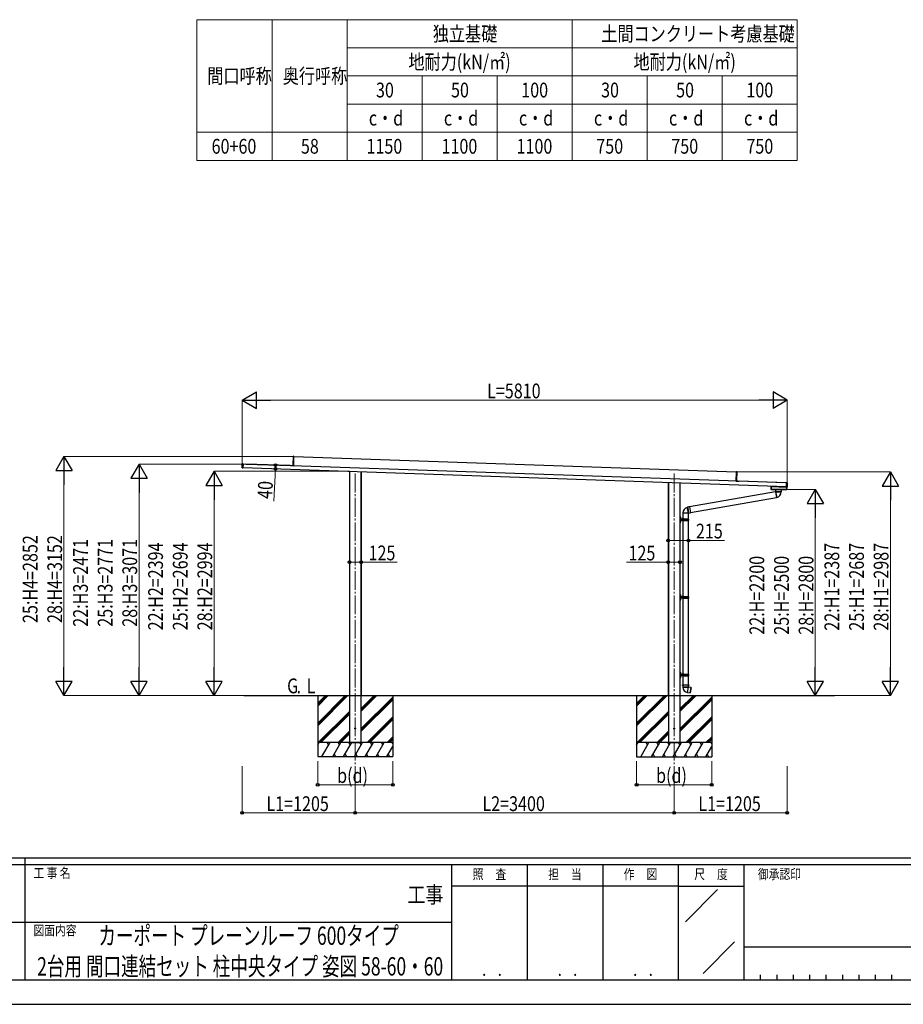
# Model space of a CAD drawing. Units: millimetres. Extents: x 0 to 29435, y -2 to 20790.
# Drawn here: x 14645 to 24065, y 0 to 10501 of the extents above; entities that cross this region are included whole.
import ezdxf
from ezdxf.enums import TextEntityAlignment as Align

# ---------------------------------------------------------------- set-up
doc = ezdxf.new("R2010")
doc.units = ezdxf.units.MM
doc.linetypes.add('YCENTER_1', pattern=[13, 10, -1, 1, -1])
for name, color, linetype, lineweight in [('TABLE1', 255, 'Continuous', 13), ('USER1', 3, 'Continuous', 13), ('YKK_12', 2, 'Continuous', 13), ('YKK_A1', 4, 'Continuous', 30), ('YKK_D', 6, 'Continuous', 13), ('YKK_ZWAK', 7, 'Continuous', 30)]:
    doc.layers.add(name, color=color, linetype=linetype, lineweight=lineweight)
doc.styles.add('text-b', font='extslim2.shx', dxfattribs={"width": 0.8, "bigfont": 'extfont2.shx'})

msp = doc.modelspace()

# ---------------------------------------------------------------- linework, layer by layer
at = {"layer": 'TABLE1'}
for p, q in [((16535, 10501), (22935, 10501)), ((16535, 10501), (16535, 9301)), ((17335, 10501), (17335, 9001)), ((18135, 10501), (18135, 9001)), ((20535, 10501), (20535, 9001)), ((22935, 10501), (22935, 9901)), ((18135, 10201), (22935, 10201)), ((18135, 9901), (22935, 9901)), ((18935, 9901), (18935, 9001)), ((19735, 9901), (19735, 9001)), ((21335, 9901), (21335, 9001)), ((22135, 9901), (22135, 9001)), ((22935, 9901), (22935, 9001)), ((18135, 9601), (22935, 9601)), ((16535, 9301), (16535, 9001)), ((17335, 9301), (22935, 9301)), ((16535, 9001), (22935, 9001))]:
    msp.add_line(p, q, dxfattribs=at)
at = {"layer": 'TABLE1', "lineweight": 15}
msp.add_line((16535, 9301), (17335, 9301), dxfattribs=at)
at = {"layer": 'YKK_12', "linetype": 'YCENTER_1', "ltscale": 20}
for p, q in [((18222, 5660), (18222, 2542)), ((21622, 5660), (21622, 2542))]:
    msp.add_line(p, q, dxfattribs=at)
at = {"layer": 'YKK_A1'}
for p, q in [((17560, 5753), (17563, 5845)), ((17564, 5845), (17561, 5753)), ((17564, 5845), (17563, 5845)), ((17564, 5846), (17569, 5846)), ((17569, 5845), (17564, 5845)), ((17566, 5744), (17569, 5845)), ((17569, 5846), (17569, 5845)), ((17569, 5843), (22282, 5678)), ((17016, 5722), (17018, 5763)), ((17017, 5722), (17016, 5722)), ((17018, 5763), (17017, 5722)), ((17017, 5722), (17024, 5721)), ((17024, 5720), (17017, 5721)), ((17018, 5763), (17026, 5763)), ((17026, 5763), (17018, 5763)), ((17018, 5763), (17018, 5763)), ((17026, 5763), (17024, 5721)), ((22819, 5520), (17024, 5722)), ((17024, 5721), (17024, 5720)), ((17026, 5763), (17026, 5763)), ((22820, 5560), (17026, 5762)), ((17526, 5746), (17056, 5762)), ((17056, 5761), (17056, 5762)), ((17558, 5743), (17056, 5761)), ((17061, 5762), (17061, 5762)), ((17061, 5762), (17531, 5745)), ((17061, 5761), (17061, 5762)), ((17061, 5761), (17061, 5761)), ((17526, 5744), (17526, 5746)), ((17531, 5744), (17531, 5745)), ((17531, 5745), (17531, 5745)), ((17531, 5745), (17531, 5745)), ((17535, 5745), (17535, 5745)), ((17535, 5745), (17560, 5744)), ((17535, 5744), (17535, 5745)), ((17566, 5744), (17535, 5745)), ((17560, 5745), (17560, 5753)), ((17561, 5753), (17560, 5745)), ((17561, 5753), (17560, 5753)), ((17560, 5745), (17560, 5745)), ((17566, 5744), (17566, 5743)), ((18160, 5682), (18160, 3292)), ((18161, 5682), (18161, 2792)), ((18161, 5682), (18161, 3292)), ((18283, 5678), (18283, 3292)), ((18283, 5678), (18283, 2792)), ((18285, 5678), (18285, 3292)), ((22283, 5680), (22279, 5578)), ((22283, 5681), (22288, 5680)), ((22283, 5680), (22283, 5681)), ((22283, 5680), (22283, 5680)), ((22283, 5680), (22288, 5680)), ((22283, 5680), (22283, 5680)), ((22288, 5679), (22283, 5680)), ((22288, 5680), (22283, 5680)), ((22289, 5679), (22285, 5587)), ((22285, 5587), (22288, 5679)), ((22288, 5680), (22288, 5680)), ((22288, 5680), (22289, 5680)), ((22288, 5679), (22289, 5679)), ((22289, 5680), (22289, 5679)), ((22279, 5578), (22279, 5578)), ((22285, 5587), (22285, 5579)), ((22285, 5579), (22285, 5587)), ((22285, 5587), (22285, 5587)), ((22285, 5579), (22310, 5578)), ((22285, 5579), (22310, 5578)), ((22285, 5579), (22285, 5579)), ((22285, 5579), (22285, 5579)), ((22285, 5579), (22285, 5579)), ((22285, 5579), (22285, 5579)), ((22285, 5579), (22285, 5579)), ((22310, 5578), (22310, 5577)), ((22310, 5578), (22310, 5578)), ((22708, 5565), (22314, 5578)), ((22314, 5578), (22314, 5578)), ((22314, 5578), (22314, 5578)), ((22314, 5578), (22314, 5577)), ((22708, 5564), (22314, 5578)), ((22708, 5564), (22314, 5578)), ((21559, 5564), (21559, 3292)), ((21561, 5564), (21561, 3292)), ((21561, 5563), (21561, 2791)), ((21683, 5559), (21683, 3292)), ((21683, 5559), (21683, 2791)), ((21684, 5559), (21684, 3292)), ((22702, 5465), (21786, 5304)), ((22657, 5523), (22657, 5525)), ((22657, 5523), (22820, 5517)), ((22657, 5523), (22657, 5489)), ((22657, 5523), (22657, 5523)), ((22657, 5490), (22657, 5523)), ((22657, 5523), (22822, 5517)), ((22657, 5523), (22657, 5523)), ((22657, 5523), (22657, 5523)), ((22657, 5523), (22657, 5490)), ((22657, 5523), (22657, 5523)), ((22658, 5523), (22657, 5523)), ((22821, 5490), (22657, 5490)), ((22657, 5490), (22657, 5489)), ((22657, 5490), (22657, 5490)), ((22657, 5490), (22657, 5489)), ((22657, 5489), (22822, 5489)), ((22657, 5489), (22821, 5489)), ((22657, 5489), (22657, 5489)), ((22658, 5525), (22658, 5523)), ((22658, 5523), (22658, 5525)), ((22820, 5518), (22658, 5523)), ((22658, 5523), (22658, 5523)), ((22658, 5523), (22658, 5523)), ((22659, 5489), (22659, 5489)), ((22659, 5489), (22695, 5489)), ((22659, 5489), (22659, 5489)), ((22666, 5489), (22666, 5489)), ((22669, 5489), (22666, 5489)), ((22690, 5489), (22669, 5489)), ((22669, 5489), (22669, 5489)), ((22669, 5489), (22669, 5489)), ((22690, 5489), (22690, 5489)), ((22693, 5489), (22690, 5489)), ((22690, 5489), (22690, 5489)), ((22693, 5489), (22693, 5489)), ((22695, 5489), (22695, 5489)), ((22702, 5488), (22700, 5487)), ((22700, 5487), (22700, 5483)), ((22700, 5487), (22700, 5487)), ((22700, 5487), (22702, 5487)), ((22700, 5484), (22700, 5486)), ((22702, 5486), (22700, 5486)), ((22700, 5484), (22702, 5483)), ((22700, 5483), (22703, 5482)), ((22700, 5483), (22700, 5483)), ((22702, 5483), (22700, 5483)), ((22702, 5489), (22702, 5489)), ((22702, 5489), (22702, 5488)), ((22702, 5489), (22767, 5489)), ((22702, 5488), (22703, 5488)), ((22702, 5488), (22702, 5488)), ((22702, 5487), (22703, 5488)), ((22703, 5487), (22702, 5486)), ((22702, 5483), (22703, 5483)), ((22703, 5482), (22702, 5483)), ((22702, 5465), (22713, 5406)), ((22703, 5488), (22703, 5488)), ((22766, 5488), (22703, 5488)), ((22703, 5483), (22703, 5487)), ((22703, 5482), (22703, 5467)), ((22703, 5482), (22703, 5482)), ((22703, 5467), (22704, 5465)), ((22703, 5467), (22766, 5467)), ((22704, 5464), (22703, 5464)), ((22704, 5465), (22715, 5406)), ((22704, 5465), (22704, 5465)), ((22704, 5465), (22704, 5465)), ((22708, 5565), (22708, 5564)), ((22708, 5564), (22708, 5564)), ((22708, 5564), (22708, 5563)), ((22709, 5465), (22764, 5465)), ((22712, 5465), (22709, 5465)), ((22716, 5465), (22712, 5465)), ((22720, 5465), (22716, 5465)), ((22725, 5465), (22720, 5465)), ((22729, 5465), (22725, 5465)), ((22735, 5464), (22729, 5465)), ((22740, 5464), (22735, 5464)), ((22745, 5464), (22740, 5464)), ((22749, 5464), (22745, 5464)), ((22753, 5464), (22749, 5464)), ((22757, 5464), (22753, 5464)), ((22760, 5464), (22757, 5464)), ((22762, 5464), (22760, 5464)), ((22764, 5464), (22762, 5464)), ((22764, 5465), (22766, 5467)), ((22764, 5463), (22764, 5465)), ((22764, 5463), (22764, 5464)), ((22764, 5463), (22764, 5463)), ((22768, 5487), (22766, 5488)), ((22766, 5488), (22766, 5488)), ((22766, 5488), (22766, 5488)), ((22766, 5488), (22767, 5487)), ((22766, 5483), (22766, 5487)), ((22767, 5486), (22766, 5487)), ((22766, 5482), (22768, 5483)), ((22766, 5483), (22767, 5483)), ((22767, 5483), (22766, 5482)), ((22766, 5467), (22766, 5482)), ((22766, 5482), (22766, 5482)), ((22767, 5489), (22767, 5489)), ((22767, 5489), (22767, 5488)), ((22767, 5488), (22767, 5488)), ((22767, 5487), (22768, 5487)), ((22768, 5486), (22767, 5486)), ((22767, 5483), (22768, 5484)), ((22768, 5483), (22767, 5483)), ((22768, 5483), (22768, 5487)), ((22768, 5487), (22768, 5487)), ((22768, 5484), (22768, 5486)), ((22768, 5483), (22768, 5483)), ((22819, 5519), (22820, 5560)), ((22819, 5519), (22819, 5519)), ((22819, 5519), (22819, 5518)), ((22819, 5519), (22826, 5519)), ((22826, 5518), (22819, 5519)), ((22819, 5518), (22820, 5518)), ((22819, 5518), (22819, 5518)), ((22819, 5518), (22820, 5518)), ((22821, 5561), (22820, 5561)), ((22820, 5560), (22820, 5561)), ((22820, 5561), (22820, 5561)), ((22820, 5561), (22820, 5561)), ((22820, 5561), (22827, 5560)), ((22821, 5561), (22820, 5561)), ((22827, 5560), (22820, 5560)), ((22826, 5518), (22820, 5518)), ((22820, 5518), (22820, 5518)), ((22820, 5518), (22820, 5518)), ((22820, 5517), (22820, 5518)), ((22820, 5518), (22820, 5518)), ((22820, 5518), (22820, 5518)), ((22820, 5518), (22820, 5518)), ((22820, 5518), (22820, 5518)), ((22820, 5518), (22820, 5518)), ((22822, 5517), (22820, 5517)), ((22821, 5561), (22821, 5561)), ((22822, 5517), (22821, 5490)), ((22821, 5490), (22821, 5489)), ((22821, 5490), (22822, 5490)), ((22821, 5489), (22822, 5489)), ((22822, 5561), (22828, 5561)), ((22822, 5561), (22822, 5561)), ((22822, 5561), (22822, 5561)), ((22822, 5561), (22822, 5561)), ((22822, 5489), (22823, 5517)), ((22823, 5517), (22822, 5517)), ((22822, 5517), (22822, 5517)), ((22822, 5490), (22823, 5517)), ((22823, 5517), (22822, 5517)), ((22822, 5489), (22822, 5490)), ((22823, 5517), (22823, 5517)), ((22826, 5519), (22827, 5560)), ((22828, 5560), (22826, 5519)), ((22826, 5519), (22826, 5518)), ((22826, 5519), (22826, 5519)), ((22826, 5519), (22827, 5518)), ((22826, 5518), (22826, 5518)), ((22827, 5560), (22828, 5561)), ((22828, 5560), (22827, 5518)), ((22827, 5560), (22827, 5560)), ((22828, 5560), (22827, 5560)), ((22828, 5560), (22828, 5560)), ((21796, 5244), (22713, 5406)), ((22713, 5407), (22714, 5408)), ((21764, 5300), (21762, 5299)), ((21763, 5297), (21762, 5299)), ((21762, 5299), (21762, 5299)), ((21762, 5299), (21762, 5299)), ((21763, 5295), (21763, 5297)), ((21764, 5292), (21763, 5295)), ((21765, 5301), (21764, 5300)), ((21764, 5300), (21773, 5245)), ((21765, 5288), (21764, 5292)), ((21780, 5304), (21765, 5301)), ((21765, 5301), (21771, 5270)), ((21765, 5284), (21765, 5288)), ((21766, 5280), (21765, 5284)), ((21767, 5275), (21766, 5280)), ((21768, 5270), (21767, 5275)), ((21769, 5265), (21768, 5270)), ((21770, 5260), (21769, 5265)), ((21771, 5256), (21770, 5260)), ((21771, 5270), (21776, 5239)), ((21772, 5251), (21771, 5256)), ((21773, 5248), (21772, 5251)), ((21781, 5307), (21780, 5304)), ((21780, 5305), (21781, 5307)), ((21780, 5304), (21780, 5305)), ((21780, 5304), (21780, 5304)), ((21784, 5307), (21781, 5307)), ((21781, 5307), (21781, 5307)), ((21782, 5307), (21781, 5305)), ((21781, 5304), (21785, 5305)), ((21781, 5305), (21781, 5304)), ((21782, 5307), (21783, 5307)), ((21784, 5306), (21783, 5307)), ((21785, 5305), (21784, 5307)), ((21784, 5307), (21784, 5307)), ((21784, 5307), (21785, 5306)), ((21785, 5305), (21784, 5306)), ((21785, 5306), (21785, 5305)), ((21785, 5305), (21796, 5243)), ((21785, 5305), (21785, 5305)), ((21685, 5202), (21684, 5202)), ((21685, 5196), (21684, 5196)), ((21685, 5168), (21684, 5168)), ((21687, 5201), (21685, 5202)), ((21685, 5196), (21685, 5202)), ((21685, 5168), (21685, 5196)), ((21685, 5196), (21688, 5195)), ((21685, 5168), (21688, 5168)), ((21685, 5141), (21685, 5168)), ((21687, 5201), (21688, 5195)), ((21688, 5195), (21688, 5168)), ((21688, 5168), (21688, 5141)), ((21688, 5168), (21689, 5168)), ((21689, 5178), (21689, 5174)), ((21706, 5174), (21689, 5174)), ((21689, 5174), (21689, 5168)), ((21689, 5168), (21689, 5162)), ((21689, 5162), (21706, 5162)), ((21689, 5162), (21689, 5159)), ((21690, 5177), (21706, 5177)), ((21706, 5159), (21690, 5159)), ((21706, 5177), (21709, 5177)), ((21706, 5174), (21706, 5177)), ((21706, 5173), (21706, 5174)), ((21706, 5173), (21706, 5164)), ((21707, 5173), (21706, 5173)), ((21709, 5173), (21706, 5173)), ((21707, 5164), (21706, 5164)), ((21706, 5164), (21709, 5164)), ((21706, 5162), (21706, 5164)), ((21706, 5159), (21706, 5162)), ((21709, 5159), (21706, 5159)), ((21709, 5173), (21707, 5173)), ((21707, 5164), (21707, 5173)), ((21709, 5164), (21707, 5164)), ((21709, 5159), (21709, 5177)), ((21717, 5177), (21709, 5177)), ((21717, 5159), (21709, 5159)), ((21714, 5240), (21714, 5177)), ((21714, 5240), (21774, 5240)), ((21714, 5159), (21714, 4349)), ((21717, 5173), (21715, 5173)), ((21717, 5173), (21715, 5173)), ((21715, 5173), (21715, 5164)), ((21717, 5164), (21715, 5164)), ((21717, 5164), (21715, 5164)), ((21717, 5173), (21717, 5177)), ((21717, 5177), (21717, 5173)), ((21724, 5177), (21717, 5177)), ((21717, 5168), (21717, 5173)), ((21717, 5164), (21717, 5168)), ((21724, 5168), (21717, 5168)), ((21724, 5168), (21717, 5168)), ((21717, 5159), (21717, 5164)), ((21717, 5159), (21717, 5164)), ((21724, 5159), (21717, 5159)), ((21725, 5177), (21724, 5177)), ((21724, 5177), (21724, 5173)), ((21724, 5173), (21724, 5168)), ((21724, 5168), (21724, 5168)), ((21724, 5168), (21724, 5168)), ((21778, 5168), (21724, 5168)), ((21724, 5168), (21724, 5168)), ((21724, 5168), (21724, 5168)), ((21724, 5168), (21724, 5168)), ((21725, 5159), (21724, 5159)), ((21725, 5177), (21776, 5177)), ((21725, 5177), (21725, 5177)), ((21725, 5159), (21776, 5159)), ((21725, 5159), (21725, 5159)), ((21777, 5175), (21726, 5175)), ((21777, 5161), (21726, 5161)), ((21773, 5245), (21773, 5248)), ((21774, 5242), (21773, 5245)), ((21774, 5241), (21774, 5242)), ((21774, 5240), (21774, 5241)), ((21774, 5178), (21774, 5240)), ((21774, 5240), (21776, 5239)), ((21774, 5240), (21774, 5240)), ((21774, 5240), (21774, 5240)), ((21774, 5240), (21774, 5240)), ((21774, 4349), (21774, 5159)), ((21776, 5239), (21791, 5242)), ((21776, 5175), (21776, 5177)), ((21776, 5159), (21776, 5161)), ((21791, 5242), (21792, 5240)), ((21791, 5242), (21791, 5242)), ((21792, 5241), (21791, 5242)), ((21792, 5242), (21794, 5242)), ((21792, 5242), (21793, 5241)), ((21792, 5240), (21792, 5241)), ((21792, 5240), (21796, 5240)), ((21792, 5240), (21792, 5240)), ((21793, 5241), (21793, 5240)), ((21793, 5240), (21795, 5240)), ((21794, 5242), (21796, 5243)), ((21795, 5242), (21796, 5243)), ((21795, 5240), (21795, 5242)), ((21796, 5240), (21796, 5243)), ((21796, 5243), (21796, 5243)), ((21796, 5243), (21796, 5242)), ((21796, 5242), (21796, 5240)), ((21796, 5240), (21796, 5240)), ((21685, 5141), (21684, 5141)), ((21684, 5135), (21685, 5135)), ((21685, 5141), (21688, 5141)), ((21685, 5135), (21685, 5141)), ((21685, 5135), (21687, 5136)), ((21688, 5141), (21687, 5136)), ((21685, 4373), (21684, 4373)), ((21685, 4367), (21684, 4367)), ((21685, 4340), (21684, 4340)), ((21685, 4313), (21684, 4313)), ((21684, 4306), (21685, 4306)), ((21687, 4372), (21685, 4373)), ((21685, 4367), (21685, 4373)), ((21685, 4340), (21685, 4367)), ((21685, 4367), (21688, 4367)), ((21685, 4340), (21688, 4340)), ((21685, 4313), (21685, 4340)), ((21685, 4313), (21688, 4313)), ((21685, 4306), (21685, 4313)), ((21685, 4306), (21687, 4307)), ((21687, 4372), (21688, 4367)), ((21688, 4313), (21687, 4307)), ((21688, 4367), (21688, 4340)), ((21688, 4340), (21688, 4313)), ((21688, 4340), (21689, 4340)), ((21689, 4349), (21689, 4346)), ((21706, 4346), (21689, 4346)), ((21689, 4346), (21689, 4340)), ((21689, 4340), (21689, 4334)), ((21689, 4334), (21706, 4334)), ((21689, 4334), (21689, 4331)), ((21690, 4349), (21706, 4349)), ((21706, 4331), (21690, 4331)), ((21706, 4349), (21709, 4349)), ((21706, 4346), (21706, 4349)), ((21706, 4344), (21706, 4346)), ((21706, 4344), (21706, 4335)), ((21707, 4344), (21706, 4344)), ((21709, 4344), (21706, 4344)), ((21707, 4335), (21706, 4335)), ((21706, 4335), (21709, 4335)), ((21706, 4334), (21706, 4335)), ((21706, 4331), (21706, 4334)), ((21709, 4331), (21706, 4331)), ((21709, 4344), (21707, 4344)), ((21707, 4335), (21707, 4344)), ((21709, 4335), (21707, 4335)), ((21709, 4331), (21709, 4349)), ((21717, 4349), (21709, 4349)), ((21717, 4331), (21709, 4331)), ((21714, 4331), (21714, 3520)), ((21717, 4344), (21715, 4344)), ((21717, 4344), (21715, 4344)), ((21715, 4344), (21715, 4335)), ((21717, 4335), (21715, 4335)), ((21717, 4335), (21715, 4335)), ((21717, 4344), (21717, 4349)), ((21717, 4349), (21717, 4344)), ((21724, 4349), (21717, 4349)), ((21717, 4340), (21717, 4344)), ((21717, 4335), (21717, 4340)), ((21724, 4340), (21717, 4340)), ((21724, 4340), (21717, 4340)), ((21717, 4331), (21717, 4335)), ((21717, 4331), (21717, 4335)), ((21724, 4331), (21717, 4331)), ((21725, 4349), (21724, 4349)), ((21724, 4349), (21724, 4344)), ((21724, 4344), (21724, 4340)), ((21724, 4340), (21724, 4340)), ((21724, 4340), (21724, 4340)), ((21778, 4340), (21724, 4340)), ((21724, 4340), (21724, 4340)), ((21724, 4340), (21724, 4340)), ((21724, 4340), (21724, 4340)), ((21725, 4331), (21724, 4331)), ((21725, 4349), (21776, 4349)), ((21725, 4349), (21725, 4349)), ((21725, 4331), (21776, 4331)), ((21725, 4331), (21725, 4331)), ((21777, 4347), (21726, 4347)), ((21777, 4333), (21726, 4333)), ((21774, 3520), (21774, 4331)), ((21776, 4347), (21776, 4349)), ((21776, 4331), (21776, 4333)), ((21685, 3545), (21684, 3545)), ((21685, 3539), (21684, 3539)), ((21685, 3511), (21684, 3511)), ((21685, 3484), (21684, 3484)), ((21684, 3478), (21685, 3478)), ((21687, 3544), (21685, 3545)), ((21685, 3539), (21685, 3545)), ((21685, 3511), (21685, 3539)), ((21685, 3539), (21688, 3538)), ((21685, 3484), (21685, 3511)), ((21685, 3511), (21688, 3511)), ((21685, 3484), (21688, 3484)), ((21685, 3478), (21685, 3484)), ((21685, 3478), (21687, 3479)), ((21687, 3544), (21688, 3538)), ((21688, 3484), (21687, 3479)), ((21688, 3538), (21688, 3511)), ((21688, 3511), (21688, 3484)), ((21688, 3511), (21689, 3511)), ((21689, 3521), (21689, 3517)), ((21706, 3517), (21689, 3517)), ((21689, 3517), (21689, 3511)), ((21689, 3511), (21689, 3505)), ((21689, 3505), (21706, 3505)), ((21689, 3505), (21689, 3502)), ((21690, 3520), (21706, 3520)), ((21706, 3502), (21690, 3502)), ((21706, 3520), (21709, 3520)), ((21706, 3517), (21706, 3520)), ((21706, 3516), (21706, 3517)), ((21706, 3516), (21706, 3507)), ((21707, 3516), (21706, 3516)), ((21709, 3516), (21706, 3516)), ((21707, 3507), (21706, 3507)), ((21706, 3507), (21709, 3507)), ((21706, 3505), (21706, 3507)), ((21706, 3502), (21706, 3505)), ((21709, 3502), (21706, 3502)), ((21709, 3516), (21707, 3516)), ((21707, 3507), (21707, 3516)), ((21709, 3507), (21707, 3507)), ((21709, 3502), (21709, 3520)), ((21717, 3520), (21709, 3520)), ((21717, 3502), (21709, 3502)), ((21714, 3502), (21714, 3406)), ((21717, 3516), (21715, 3516)), ((21717, 3516), (21715, 3516)), ((21715, 3516), (21715, 3507)), ((21717, 3507), (21715, 3507)), ((21717, 3507), (21715, 3507)), ((21717, 3516), (21717, 3520)), ((21717, 3520), (21717, 3516)), ((21724, 3520), (21717, 3520)), ((21717, 3511), (21717, 3516)), ((21717, 3507), (21717, 3511)), ((21724, 3511), (21717, 3511)), ((21724, 3511), (21717, 3511)), ((21717, 3502), (21717, 3507)), ((21717, 3502), (21717, 3507)), ((21724, 3502), (21717, 3502)), ((21725, 3520), (21724, 3520)), ((21724, 3520), (21724, 3516)), ((21724, 3516), (21724, 3511)), ((21724, 3511), (21724, 3511)), ((21724, 3511), (21724, 3511)), ((21778, 3511), (21724, 3511)), ((21724, 3511), (21724, 3511)), ((21724, 3511), (21724, 3511)), ((21724, 3511), (21724, 3511)), ((21725, 3502), (21724, 3502)), ((21725, 3520), (21776, 3520)), ((21725, 3520), (21725, 3520)), ((21725, 3502), (21776, 3502)), ((21725, 3502), (21725, 3502)), ((21777, 3518), (21726, 3518)), ((21777, 3504), (21726, 3504)), ((21774, 3406), (21774, 3502)), ((21776, 3518), (21776, 3520)), ((21776, 3502), (21776, 3504)), ((21710, 3406), (21710, 3402)), ((21713, 3406), (21710, 3406)), ((21710, 3406), (21710, 3406)), ((21710, 3406), (21712, 3406)), ((21710, 3402), (21713, 3401)), ((21710, 3402), (21710, 3402)), ((21712, 3401), (21710, 3402)), ((21711, 3403), (21711, 3405)), ((21712, 3405), (21711, 3405)), ((21711, 3403), (21712, 3402)), ((21712, 3406), (21713, 3406)), ((21713, 3405), (21712, 3405)), ((21712, 3402), (21713, 3402)), ((21713, 3401), (21712, 3401)), ((21713, 3406), (21776, 3406)), ((21713, 3406), (21713, 3406)), ((21713, 3402), (21713, 3405)), ((21713, 3401), (21713, 3386)), ((21713, 3401), (21713, 3401)), ((21713, 3386), (21714, 3384)), ((21713, 3386), (21744, 3386)), ((21714, 3384), (21714, 3382)), ((21714, 3384), (21770, 3384)), ((21715, 3382), (21714, 3382)), ((21714, 3382), (21714, 3382)), ((21716, 3383), (21715, 3382)), ((21719, 3383), (21716, 3383)), ((21722, 3383), (21719, 3383)), ((21725, 3383), (21722, 3383)), ((21730, 3383), (21725, 3383)), ((21734, 3383), (21730, 3383)), ((21739, 3383), (21734, 3383)), ((21744, 3383), (21739, 3383)), ((21744, 3386), (21776, 3386)), ((21749, 3383), (21744, 3383)), ((21754, 3383), (21749, 3383)), ((21759, 3384), (21754, 3383)), ((21763, 3384), (21759, 3384)), ((21767, 3384), (21763, 3384)), ((21764, 3325), (21774, 3384)), ((21770, 3384), (21767, 3384)), ((21772, 3384), (21770, 3384)), ((21774, 3384), (21772, 3384)), ((21775, 3384), (21774, 3384)), ((21774, 3384), (21774, 3384)), ((21774, 3384), (21774, 3384)), ((21803, 3378), (21774, 3383)), ((21775, 3384), (21776, 3386)), ((21775, 3384), (21775, 3384)), ((21778, 3406), (21776, 3406)), ((21776, 3406), (21776, 3406)), ((21776, 3406), (21777, 3406)), ((21776, 3404), (21776, 3405)), ((21777, 3405), (21776, 3405)), ((21776, 3402), (21776, 3404)), ((21776, 3401), (21778, 3402)), ((21776, 3402), (21777, 3402)), ((21776, 3386), (21776, 3401)), ((21776, 3401), (21776, 3401)), ((21777, 3401), (21776, 3401)), ((21777, 3406), (21778, 3406)), ((21778, 3405), (21777, 3405)), ((21777, 3402), (21778, 3403)), ((21778, 3402), (21777, 3401)), ((21778, 3402), (21778, 3406)), ((21778, 3406), (21778, 3406)), ((21778, 3403), (21778, 3405)), ((21778, 3402), (21778, 3402)), ((21793, 3321), (21803, 3378)), ((21803, 3377), (21794, 3322)), ((21803, 3377), (21803, 3378)), ((17035, 3292), (23333, 3292)), ((17822, 3292), (17822, 2642)), ((17822, 2998), (18116, 3292)), ((17822, 2983), (18130, 3292)), ((17822, 2969), (18144, 3292)), ((17822, 3210), (17904, 3292)), ((17822, 3196), (17918, 3292)), ((17822, 3181), (17932, 3292)), ((18283, 3122), (18453, 3292)), ((18283, 3136), (18439, 3292)), ((18283, 3150), (18424, 3292)), ((18283, 2938), (18622, 3277)), ((18283, 2924), (18622, 3263)), ((18622, 3292), (18622, 2642)), ((21222, 3291), (21222, 2641)), ((21222, 2997), (21516, 3291)), ((21222, 2983), (21530, 3291)), ((21222, 2969), (21544, 3291)), ((21222, 3209), (21304, 3291)), ((21222, 3195), (21318, 3291)), ((21222, 3181), (21332, 3291)), ((21683, 3122), (21853, 3291)), ((21683, 3136), (21838, 3291)), ((21683, 3150), (21824, 3291)), ((21683, 2938), (22022, 3277)), ((21683, 2924), (22022, 3263)), ((21764, 3326), (21793, 3321)), ((21793, 3321), (21794, 3322)), ((22022, 3291), (22022, 2641)), ((18283, 2910), (18622, 3249)), ((21683, 2909), (22022, 3249)), ((17828, 2792), (18161, 3124)), ((17842, 2792), (18161, 3110)), ((17856, 2792), (18161, 3096)), ((18349, 2792), (18622, 3065)), ((18363, 2792), (18622, 3051)), ((21228, 2791), (21561, 3124)), ((21242, 2791), (21561, 3110)), ((21256, 2791), (21561, 3096)), ((21748, 2791), (22022, 3065)), ((21763, 2791), (22022, 3051)), ((18377, 2792), (18622, 3037)), ((21777, 2791), (22022, 3036)), ((18040, 2792), (18161, 2912)), ((18054, 2792), (18161, 2898)), ((18069, 2792), (18161, 2884)), ((18561, 2792), (18622, 2853)), ((18575, 2792), (18622, 2839)), ((21440, 2791), (21561, 2912)), ((21454, 2791), (21561, 2898)), ((21468, 2791), (21561, 2884)), ((21961, 2791), (22022, 2853)), ((21975, 2791), (22022, 2838)), ((18622, 2792), (17822, 2792)), ((17822, 2763), (17839, 2792)), ((17824, 2766), (17822, 2768)), ((17867, 2642), (17953, 2792)), ((17938, 2766), (17923, 2792)), ((17982, 2642), (18069, 2792)), ((18054, 2766), (18039, 2792)), ((18098, 2642), (18184, 2792)), ((18169, 2766), (18154, 2792)), ((18161, 2792), (18283, 2792)), ((18213, 2642), (18300, 2792)), ((18285, 2766), (18270, 2792)), ((18329, 2642), (18415, 2792)), ((18400, 2766), (18385, 2792)), ((18444, 2642), (18531, 2792)), ((18516, 2766), (18501, 2792)), ((18559, 2642), (18622, 2750)), ((18589, 2792), (18622, 2824)), ((18622, 2781), (18616, 2792)), ((22022, 2791), (21222, 2791)), ((21222, 2762), (21239, 2791)), ((21224, 2765), (21222, 2768)), ((21266, 2641), (21353, 2791)), ((21338, 2765), (21323, 2791)), ((21382, 2641), (21468, 2791)), ((21453, 2765), (21438, 2791)), ((21497, 2641), (21584, 2791)), ((21569, 2765), (21554, 2791)), ((21561, 2791), (21683, 2791)), ((21561, 2791), (21682, 2791)), ((21561, 2791), (21561, 2791)), ((21613, 2641), (21699, 2791)), ((21684, 2765), (21669, 2791)), ((21682, 2791), (21683, 2791)), ((21728, 2641), (21815, 2791)), ((21800, 2765), (21785, 2791)), ((21844, 2641), (21930, 2791)), ((21915, 2765), (21900, 2791)), ((21959, 2641), (22022, 2750)), ((21989, 2791), (22022, 2824)), ((22022, 2781), (22016, 2791)), ((17822, 2642), (18622, 2642)), ((17997, 2667), (18012, 2642)), ((18113, 2667), (18128, 2642)), ((18228, 2667), (18243, 2642)), ((18343, 2667), (18358, 2642)), ((18459, 2667), (18474, 2642)), ((18574, 2667), (18589, 2642)), ((21222, 2641), (22022, 2641)), ((21397, 2667), (21412, 2641)), ((21512, 2667), (21527, 2641)), ((21628, 2667), (21643, 2641)), ((21743, 2667), (21758, 2641)), ((21859, 2667), (21874, 2641)), ((21974, 2667), (21989, 2641))]:
    msp.add_line(p, q, dxfattribs=at)
for centre in [(18222, 2942), (21622, 2941)]:
    msp.add_circle(centre, 5, dxfattribs=at)
for centre, radius, start, end in [((17564, 5845), 0.5, 91.5, 178), ((17566, 5845), 2.07, 171.0685, 184.9315), ((17017, 5722), 0.5, 178, 264.5), ((17019, 5721), 2.07, 171.0685, 184.9315), ((17018, 5763), 0.5, 91.5, 178), ((17020, 5763), 2.07, 171.0685, 184.9315), ((17559, 5745), 0.5, 268, 358), ((17559, 5745), 0.765, 269.0517, 301.0406), ((17557, 5745), 3.17, 351.5143, 355.9741), ((17559, 5745), 1, 337.8979, 358), ((17560, 5745), 0.242, 269.8005, 328.783), ((17560, 5743), 1.85, 83.8229, 99.5833), ((17562, 5760), 15.5, 259.3054, 261.8735), ((17566, 5744), 0.0461, 321.1276, 0.8041), ((22288, 5679), 0.5, 358, 84.5), ((22288, 5680), 0.5, 358, 84.5), ((22286, 5680), 2.07, 351.0685, 4.9315), ((22286, 5680), 2.07, 351.0685, 4.9315), ((22279, 5578), 0.0463, 175.2956, 214.7727), ((22286, 5580), 0.5, 178, 268), ((22286, 5579), 0.5, 178, 268), ((22287, 5556), 22.8, 94.5365, 96.2847), ((22286, 5579), 1, 178, 198.1021), ((22288, 5579), 3.17, 180.0259, 184.4857), ((22285, 5577), 1.51, 74.6284, 93.9654), ((22285, 5579), 0.242, 207.217, 266.1995), ((22286, 5579), 0.765, 234.9594, 266.9483), ((22285, 5579), 0.242, 207.217, 266.1995), ((22286, 5580), 0.765, 234.9594, 266.9483), ((22657, 5523), 0.3, 88.0561, 180.0472), ((22657, 5523), 0.3, 88.1906, 179.8754), ((22657, 5523), 0.159, 86.0227, 89.9773), ((22657, 5523), 0.3, 90.1617, 180.0445), ((22657, 5490), 0.301, 180.2497, 269.7503), ((22666, 5489), 0.3, 0, 54.3686), ((22693, 5489), 0.3, 125.6314, 180), ((22698, 5486), 2.75, 354.8169, 13.9933), ((22697, 5484), 3.66, 348.3887, 2.8012), ((22703, 5489), 1, 180, 270), ((22703, 5488), 1, 180, 220.4958), ((22700, 5487), 2.56, 357.1974, 17.5681), ((22701, 5483), 1.92, 340.9185, 8.4657), ((22708, 5491), 26.1, 261.5889, 272.5093), ((22704, 5466), 60.3, 280, 358.0001), ((22766, 5489), 1, 270, 0), ((22768, 5487), 1.93, 159.009, 186.2256), ((22768, 5483), 2.51, 174.8355, 195.7803), ((22766, 5488), 1, 319.5042, 0), ((22772, 5486), 3.66, 168.3887, 182.8012), ((22771, 5484), 2.75, 174.8169, 193.9933), ((22820, 5514), 3.71, 81.8219, 89.7603), ((22820, 5518), 0.2, 178, 268), ((22822, 5565), 4.01, 266.5518, 273.9012), ((22821, 5490), 0.301, 270.2391, 357.7609), ((22822, 5517), 0.3, 357.9466, 87.9465), ((22826, 5519), 0.501, 268.2497, 357.7503), ((22827, 5560), 0.501, 358.2497, 87.7503), ((21775, 5240), 60.3, 101.9984, 180), ((21781, 5306), 1.92, 260.9185, 288.4657), ((21781, 5310), 3.66, 268.3887, 282.8012), ((21783, 5310), 2.75, 274.8169, 293.9933), ((21784, 5307), 2.56, 277.1974, 297.5681), ((21690, 5179), 2, 181.7624, 241.4402), ((21690, 5157), 2, 118.5598, 178.2376), ((21690, 5179), 2, 241.4402, 270), ((21690, 5157), 2, 90, 118.5598), ((21805, 5168), 80.8, 173.6146, 180.0136), ((21802, 5168), 77.9, 179.9931, 186.6247), ((21805, 5168), 80.8, 179.9846, 186.3835), ((21724, 5168), 0.226, 80.7958, 102.7198), ((21726, 5177), 1.66, 167.6946, 263.4951), ((21727, 5177), 1.81, 173.5933, 264.8241), ((21726, 5160), 1.61, 94.6645, 194.1432), ((21727, 5159), 1.86, 96.9714, 184.6113), ((21729, 5168), 49.2, 0, 8.1712), ((21729, 5168), 49.3, 351.8319, 0.0031), ((21792, 5240), 2.51, 94.8355, 115.7803), ((21794, 5237), 2.75, 94.8169, 113.9933), ((21796, 5237), 3.66, 88.3887, 102.8012), ((21796, 5241), 1.93, 79.009, 106.2256), ((21690, 4351), 2, 181.7624, 241.4402), ((21690, 4329), 2, 118.5598, 178.2376), ((21690, 4351), 2, 241.4402, 270), ((21690, 4329), 2, 90, 118.5598), ((21805, 4340), 80.8, 173.6146, 180.0136), ((21802, 4340), 77.9, 179.9931, 186.6247), ((21805, 4340), 80.8, 179.9846, 186.3835), ((21724, 4340), 0.226, 80.7958, 102.7198), ((21726, 4348), 1.66, 167.6946, 263.4951), ((21727, 4349), 1.81, 173.5933, 264.8241), ((21726, 4331), 1.61, 94.6645, 194.1432), ((21727, 4331), 1.86, 96.9714, 184.6113), ((21729, 4340), 49.2, 0, 8.1712), ((21729, 4340), 49.3, 351.8319, 0.0031), ((21690, 3522), 2, 181.7624, 241.4402), ((21690, 3500), 2, 118.5598, 178.2376), ((21690, 3522), 2, 241.4402, 270), ((21690, 3500), 2, 90, 118.5598), ((21805, 3511), 80.8, 173.6146, 180.0136), ((21802, 3511), 77.9, 179.9931, 186.6247), ((21805, 3511), 80.8, 179.9846, 186.3835), ((21724, 3511), 0.226, 80.7958, 102.7198), ((21726, 3520), 1.66, 167.6946, 263.4951), ((21727, 3520), 1.81, 173.5933, 264.8241), ((21726, 3503), 1.61, 94.6645, 194.1432), ((21727, 3502), 1.86, 96.9714, 184.6113), ((21729, 3511), 49.2, 0, 8.1712), ((21729, 3511), 49.3, 351.8319, 0.0031), ((21708, 3405), 2.75, 354.8169, 13.9933), ((21707, 3403), 3.66, 348.3887, 2.8012), ((21710, 3406), 2.56, 357.1974, 17.5681), ((21711, 3402), 1.92, 340.9185, 8.4657), ((21775, 3384), 60.3, 182.0015, 260), ((21778, 3406), 1.93, 159.009, 186.2256), ((21778, 3402), 2.51, 174.8355, 195.7803), ((21782, 3405), 3.66, 168.3887, 182.8012), ((21781, 3403), 2.75, 174.8169, 193.9933)]:
    msp.add_arc(centre, radius, start, end, dxfattribs=at)
for centre, major_axis, ratio, start_param, end_param in [((17553, 5744), (13.1, -0.5), 0.061163, 0.037404, 0.962078), ((17553, 5744), (13.1, -0.5), 0.038227, 0, 0.962078), ((22292, 5578), (13.1, -0.5), 0.038227, 2.179515, 3.141593), ((22292, 5578), (13.1, -0.5), 0.061163, 2.179515, 3.104189), ((22657, 5523), (-0.3, 0.01), 0.998133, 4.749096, 6.318027), ((22657, 5523), (-0.2, 0.007), 0.998133, 1.607503, 3.176434), ((22657, 5523), (0, 0.5), 0.061125, 3.102743, 3.13945), ((22657, 5523), (-0.011, 0.2), 0.151815, 3.091318, 3.128025), ((22657, 5523), (0.47, -0.016), 0.425228, 4.749096, 6.283185), ((22657, 5523), (0.007, 0.2), 0.854479, 3.178299, 4.712389), ((22657, 5489), (0.213, 0.213), 0.99628, 2.358058, 3.925127), ((22657, 5523), (0.201, -0.007), 0.992577, 0, 0.034841), ((22657, 5523), (-0.501, 0.017), 0.998133, 3.141593, 3.176434), ((22820, 5518), (-0.01, -0.3), 0.998135, 5.469196, 6.283185), ((22820, 5518), (0.6, -0.021), 0.061163, 0, 1.570796), ((22820, 5518), (0.5, -0.017), 0.4, 3.141593, 4.712389), ((22821, 5561), (0.6, -0.021), 0.061163, 4.712389, 6.283185), ((22822, 5561), (-0.01, -0.3), 0.998135, 3.141593, 3.95451), ((22822, 5489), (-0.209, 0.217), 0.996405, 2.375447, 3.907738), ((22823, 5517), (0.3, -0.01), 0.998135, 0, 1.570796), ((22826, 5518), (0.342, -0.367), 0.99628, 5.499651, 7.06672), ((22828, 5560), (0.367, 0.342), 0.99628, 5.499651, 7.06672), ((21689, 5174), (1, 0.031), 0.162205, 3.141593, 4.702663), ((21689, 5162), (1, -0.031), 0.162205, 1.580522, 3.141593), ((21689, 5171), (-0.1, 3), 0.333136, 6.271654, 6.28138), ((21689, 5165), (0.1, 3), 0.333136, 3.143398, 3.153124), ((21706, 5175), (3, 0), 0.162278, 4.712389, 6.283185), ((21706, 5162), (3, 0), 0.162278, 0, 1.570796), ((21689, 4346), (1, 0.031), 0.162205, 3.141593, 4.702663), ((21689, 4334), (1, -0.031), 0.162205, 1.580522, 3.141593), ((21689, 4343), (-0.1, 3), 0.333136, 6.271654, 6.28138), ((21689, 4337), (0.1, 3), 0.333136, 3.143398, 3.153124), ((21706, 4346), (3, 0), 0.162278, 4.712389, 6.283185), ((21706, 4333), (3, 0), 0.162278, 0, 1.570796), ((21689, 3517), (1, 0.031), 0.162205, 3.141593, 4.702663), ((21689, 3505), (1, -0.031), 0.162205, 1.580522, 3.141593), ((21689, 3514), (-0.1, 3), 0.333136, 6.271654, 6.28138), ((21689, 3508), (0.1, 3), 0.333136, 3.143398, 3.153124), ((21706, 3518), (3, 0), 0.162278, 4.712389, 6.283185), ((21706, 3505), (3, 0), 0.162278, 0, 1.570796)]:
    msp.add_ellipse(centre, major_axis=major_axis, ratio=ratio, start_param=start_param, end_param=end_param, dxfattribs=at)
at = {"layer": 'YKK_D', "color": 1, "lineweight": -2}
for p, q in [((17017, 6443), (17169, 6531)), ((17169, 6356), (17169, 6531)), ((22827, 6443), (22676, 6531)), ((22676, 6531), (22676, 6356)), ((17017, 6443), (17169, 6356)), ((17017, 6443), (17320, 6443)), ((22827, 6443), (22524, 6443)), ((22827, 6443), (22676, 6356)), ((15117, 5843), (15030, 5692)), ((15117, 5843), (15205, 5692)), ((15117, 5843), (15117, 5540)), ((15030, 5692), (15205, 5692)), ((15917, 5762), (15830, 5611)), ((15917, 5762), (16005, 5611)), ((15917, 5762), (15917, 5459)), ((16717, 5685), (16630, 5534)), ((16717, 5685), (16805, 5534)), ((16717, 5685), (16717, 5382)), ((23927, 5678), (23840, 5527)), ((23927, 5678), (24015, 5527)), ((23927, 5678), (23927, 5375)), ((15830, 5611), (16005, 5611)), ((16630, 5534), (16805, 5534)), ((23127, 5492), (23040, 5340)), ((23127, 5492), (23215, 5340)), ((23127, 5492), (23127, 5188)), ((23840, 5527), (24015, 5527)), ((23040, 5340), (23215, 5340)), ((15117, 3292), (15117, 3595)), ((15917, 3292), (15917, 3595)), ((16717, 3292), (16717, 3595)), ((23127, 3292), (23127, 3595)), ((23927, 3292), (23927, 3595)), ((15117, 3292), (15030, 3443)), ((15205, 3443), (15030, 3443)), ((15117, 3292), (15205, 3443)), ((15917, 3292), (15830, 3443)), ((16005, 3443), (15830, 3443)), ((15917, 3292), (16005, 3443)), ((16717, 3292), (16630, 3443)), ((16805, 3443), (16630, 3443)), ((16717, 3292), (16805, 3443)), ((23127, 3292), (23040, 3443)), ((23215, 3443), (23040, 3443)), ((23127, 3292), (23215, 3443)), ((23927, 3292), (23840, 3443)), ((24015, 3443), (23840, 3443)), ((23927, 3292), (24015, 3443))]:
    msp.add_line(p, q, dxfattribs=at)
at = {"layer": 'YKK_D', "color": 1}
for p, q in [((17017, 5724), (17017, 6444)), ((17192, 6443), (22652, 6443)), ((22827, 5560), (22827, 6444)), ((17565, 5843), (15116, 5843)), ((17018, 5762), (15916, 5762)), ((18160, 5685), (16716, 5685)), ((22286, 5678), (23928, 5678)), ((15117, 5668), (15117, 3467)), ((15917, 5587), (15917, 3467)), ((16717, 5510), (16717, 3467)), ((22820, 5492), (23128, 5492)), ((23927, 5503), (23927, 3467)), ((23127, 3467), (23127, 5317)), ((17034, 3292), (15116, 3292)), ((17034, 3292), (15916, 3292)), ((17034, 3292), (16716, 3292)), ((23031, 3292), (23128, 3292)), ((23031, 3292), (23928, 3292))]:
    msp.add_line(p, q, dxfattribs=at)
at = {"layer": 'YKK_D'}
for p, q in [((17371, 5710), (17355, 5366)), ((17373, 5750), (17371, 5710)), ((21559, 4948), (21774, 4948)), ((21774, 4948), (22160, 4948)), ((18160, 4715), (18285, 4715)), ((18285, 4715), (18670, 4715)), ((21559, 4714), (21115, 4714)), ((21684, 4714), (21559, 4714)), ((17017, 2541), (17017, 2040)), ((17822, 2592), (17822, 2340)), ((18222, 2541), (18222, 2040)), ((18222, 2541), (18222, 2040)), ((18622, 2592), (18622, 2340)), ((21222, 2592), (21222, 2340)), ((21622, 2541), (21622, 2040)), ((21622, 2541), (21622, 2040)), ((22022, 2592), (22022, 2340)), ((22827, 2541), (22827, 2040)), ((17822, 2341), (18622, 2341)), ((21222, 2341), (22022, 2341)), ((17017, 2041), (18222, 2041)), ((18222, 2041), (21622, 2041)), ((21622, 2041), (22827, 2041))]:
    msp.add_line(p, q, dxfattribs=at)
at = {"layer": 'YKK_D', "linetype": 'ByBlock', "lineweight": -2}
for centre in [(17371, 5710), (17373, 5750), (21559, 4948), (21774, 4948), (18160, 4715), (18285, 4715), (21559, 4714), (21684, 4714), (17822, 2341), (18622, 2341), (21222, 2341), (22022, 2341), (17017, 2041), (18222, 2041), (18222, 2041), (21622, 2041), (21622, 2041), (22827, 2041)]:
    msp.add_circle(centre, 14.9, dxfattribs=at)
at = {"layer": 'YKK_ZWAK'}
for p, q in [((28350, 1558), (1050, 1558)), ((14700, 1488), (10150, 1488)), ((14700, 1558), (14700, 262)), ((19250, 1488), (14700, 1488)), ((21665, 1488), (19250, 1488)), ((19250, 1488), (19250, 262)), ((20055, 1488), (20055, 262)), ((20860, 1488), (20860, 262)), ((21665, 1488), (21665, 262)), ((22365, 1488), (21665, 1488)), ((25979, 1488), (22365, 1488)), ((22365, 1488), (22365, 262)), ((21665, 1260), (19250, 1260)), ((21665, 1260), (22365, 1260)), ((21742, 881), (22085, 1224)), ((10176, 875), (14700, 875)), ((14700, 875), (19250, 875)), ((21930, 329), (22267, 666)), ((22365, 612), (25979, 612)), ((10150, 262), (14700, 262)), ((14700, 262), (19250, 262)), ((19250, 262), (21665, 262)), ((21665, 262), (22365, 262)), ((22365, 262), (25979, 262)), ((22540, 315), (22540, 262)), ((22715, 315), (22715, 262)), ((22890, 315), (22890, 262)), ((23065, 315), (23065, 262)), ((23240, 315), (23240, 262)), ((23415, 315), (23415, 262)), ((23590, 315), (23590, 262)), ((23765, 315), (23765, 262)), ((23940, 315), (23940, 262)), ((0, 0), (29435, 0))]:
    msp.add_line(p, q, dxfattribs=at)
msp.add_point((14700, 262), dxfattribs=at)

# ---------------------------------------------------------------- texts
at = {"layer": 'TABLE1', "style": 'text-b', "width": 0.8}
for s, p in [('独立基礎', (19049, 10272)), ('土間コンクリート考慮基礎', (20845, 10272)), ('地耐力(kN/㎡)', (18789, 9972)), ('地耐力(kN/㎡)', (21189, 9972)), ('間口呼称', (16645, 9822)), ('奥行呼称', (17449, 9822)), ('30', (18443, 9672)), ('50', (19243, 9672)), ('100', (19992, 9672)), ('30', (20843, 9672)), ('50', (21643, 9672)), ('100', (22392, 9672)), ('c・d', (18367, 9372)), ('c・d', (19167, 9372)), ('c・d', (19967, 9372)), ('c・d', (20767, 9372)), ('c・d', (21567, 9372)), ('c・d', (22367, 9372)), ('60+60', (16691, 9072)), ('58', (17643, 9072)), ('1150', (18342, 9072)), ('1100', (19142, 9072)), ('1100', (19942, 9072)), ('750', (20792, 9072)), ('750', (21592, 9072)), ('750', (22392, 9072))]:
    msp.add_text(s, height=157.5, dxfattribs=at).set_placement(p)
at = {"layer": 'USER1', "style": 'text-b'}
for s, height, width, p in [('G', 158, 0.8, (17496, 3317)), ('L', 158, 0.8, (17703, 3317)), ('.', 158, 0.77707, (17597, 3317)), ('カーポート プレーンルーフ 600タイプ', 196, 0.7, (15484, 634)), (' 2台用 間口連結セット 柱中央タイプ 姿図 58-60・60', 196, 0.7, (14789, 307))]:
    msp.add_text(s, height=height, dxfattribs=dict(at, width=width)).set_placement(p)
at = {"layer": 'YKK_D', "color": 1, "style": 'text-b', "width": 0.8}
msp.add_text('L=5810', height=157.5, dxfattribs=at).set_placement((19628, 6463))
at = {"layer": 'YKK_D', "style": 'text-b', "width": 0.8}
msp.add_text('40', height=157.5, rotation=87.2623, dxfattribs=at).set_placement((17336, 5387))
for s, p in [('215', (21854, 4968)), ('125', (18364, 4735)), ('125', (21135, 4734)), ('b(d)', (18029, 2361)), ('b(d)', (21429, 2361)), ('L1=1205', (17275, 2061)), ('L2=3400', (19578, 2061)), ('L1=1205', (21880, 2061))]:
    msp.add_text(s, height=157.5, dxfattribs=at).set_placement(p)
at = {"layer": 'YKK_D', "color": 1, "style": 'text-b', "width": 0.8}
for s, p in [('25:H4=2852', (14835, 4067)), ('28:H4=3152', (15097, 4067)), ('22:H3=2471', (15372, 4027)), ('25:H3=2771', (15635, 4027)), ('28:H3=3071', (15897, 4027)), ('22:H2=2394', (16172, 3989)), ('25:H2=2694', (16435, 3989)), ('28:H2=2994', (16697, 3989)), ('22:H1=2387', (23382, 3985)), ('25:H1=2687', (23645, 3985)), ('28:H1=2987', (23907, 3985)), ('22:H=2200', (22582, 3942)), ('25:H=2500', (22845, 3942)), ('28:H=2800', (23107, 3942))]:
    msp.add_text(s, height=157.5, rotation=90, dxfattribs=at).set_placement(p)
at = {"layer": 'YKK_ZWAK', "style": 'text-b', "width": 0.8}
for s, height, p in [('工 事 名', 105, (14792, 1348)), ('図面内容', 105, (14792, 735)), ('． ．', 123.7, (19565, 300)), ('． ．', 123.7, (20370, 300)), ('． ．', 123.7, (21175, 300))]:
    msp.add_text(s, height=height, dxfattribs=at).set_placement(p)
for s, height, p in [('照     査', 105, (19653, 1374)), ('担     当', 105, (20458, 1374)), ('作     図', 105, (21263, 1374)), ('尺     度', 105, (22015, 1374)), ('御承認印', 105, (22745, 1374)), ('工事', 175, (18970, 1146))]:
    msp.add_text(s, height=height, dxfattribs=at).set_placement(p, align=Align.MIDDLE)

doc.saveas('drawing.dxf')
